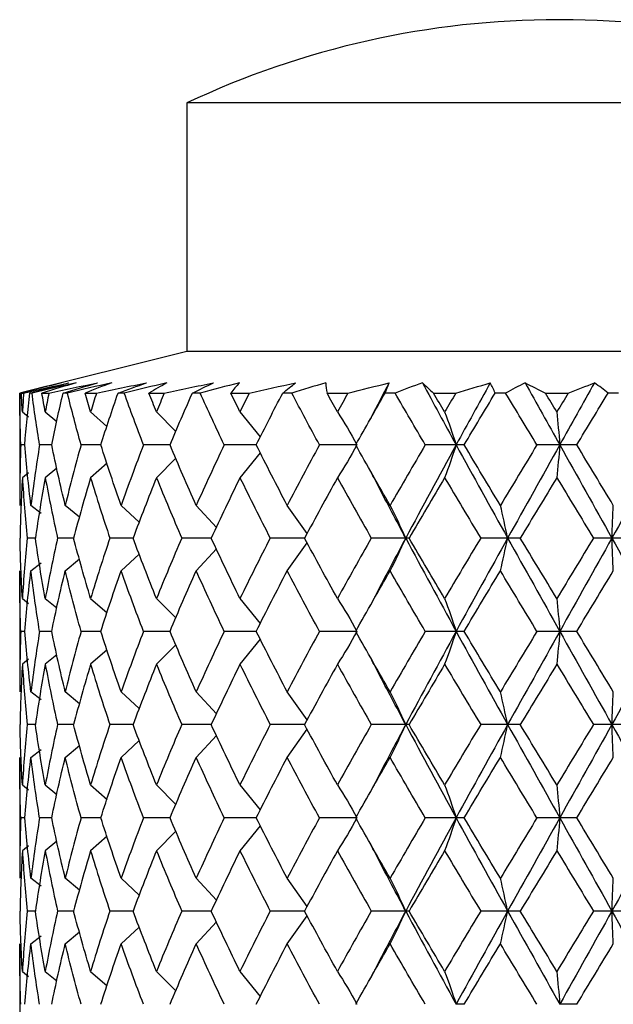
# Model space of a CAD drawing. Units: millimetres. Extents: x 12016 to 37473, y -9451 to -5016.
# Drawn here: x 12164 to 12169, y -7429 to -7421 of the extents above; entities that cross this region are included whole.
import ezdxf

# ---------------------------------------------------------------- set-up
doc = ezdxf.new("R2010")
doc.units = ezdxf.units.MM
doc.header["$LTSCALE"] = 10

msp = doc.modelspace()

# ---------------------------------------------------------------- linework, layer by layer
at = {"color": 7, "linetype": 'Continuous', "lineweight": 25}
for p, q in [((12168.5496, -7421.21621), (12168.52686, -7421.21621)), ((12165.56823, -7421.87952), (12165.56823, -7423.85952)), ((12171.50823, -7421.87952), (12165.56823, -7421.87952)), ((12165.56823, -7423.85952), (12164.23701, -7424.18952)), ((12171.50823, -7423.85952), (12165.56823, -7423.85952)), ((12164.23701, -7424.18952), (12164.23701, -7425.04504)), ((12164.2501, -7424.18952), (12164.26821, -7424.18952)), ((12164.33489, -7424.18952), (12164.31791, -7424.18952)), ((12164.41354, -7424.18952), (12164.46903, -7424.18952)), ((12164.61644, -7424.18952), (12164.58276, -7424.18952)), ((12164.75724, -7424.18952), (12164.8477, -7424.18952)), ((12165.0694, -7424.18952), (12165.02049, -7424.18952)), ((12165.26619, -7424.18952), (12165.38767, -7424.18952)), ((12165.67395, -7424.18952), (12165.61196, -7424.18952)), ((12165.91814, -7424.18952), (12166.06532, -7424.18952)), ((12166.40369, -7424.18952), (12166.33132, -7424.18952)), ((12166.68461, -7424.18952), (12166.85106, -7424.18952)), ((12167.22672, -7424.18952), (12167.14714, -7424.18952)), ((12167.53208, -7424.18952), (12167.71053, -7424.18952)), ((12168.10707, -7424.18952), (12168.02375, -7424.18952)), ((12168.42353, -7424.18952), (12168.60618, -7424.18952)), ((12169.00626, -7424.18952), (12168.92284, -7424.18952)), ((12164.25819, -7424.34018), (12164.30709, -7424.37891)), ((12164.44036, -7424.34018), (12164.53267, -7424.41547)), ((12164.80163, -7424.34018), (12164.93186, -7424.45483)), ((12165.3262, -7424.34018), (12165.48016, -7424.49473)), ((12165.99116, -7424.34018), (12166.15281, -7424.53905)), ((12164.27681, -7424.60202), (12164.24538, -7424.60202)), ((12164.49132, -7424.60202), (12164.39497, -7424.60202)), ((12164.8827, -7424.60202), (12164.72564, -7424.60202)), ((12165.43384, -7424.60202), (12165.22294, -7424.60202)), ((12166.12065, -7424.60202), (12165.86513, -7424.60202)), ((12166.91367, -7424.60202), (12166.62415, -7424.60202)), ((12167.71256, -7424.60202), (12167.46682, -7424.60202)), ((12167.77663, -7424.60202), (12167.71256, -7424.60202)), ((12168.53823, -7424.60202), (12168.35632, -7424.60202)), ((12168.67342, -7424.60202), (12168.53823, -7424.60202)), ((12166.15288, -7424.66491), (12165.99116, -7424.86386)), ((12164.93215, -7424.74895), (12164.80163, -7424.86386)), ((12165.48032, -7424.70914), (12165.3262, -7424.86386)), ((12164.30769, -7424.82466), (12164.25819, -7424.86386)), ((12164.53311, -7424.78821), (12164.44036, -7424.86386)), ((12164.4063, -7425.1474), (12164.3262, -7425.08361)), ((12164.71267, -7425.17864), (12164.59942, -7425.08361)), ((12165.18891, -7425.2176), (12165.04478, -7425.08361)), ((12165.80284, -7425.25893), (12165.64282, -7425.08361)), ((12166.5261, -7425.30716), (12166.3674, -7425.08361)), ((12164.36118, -7425.34452), (12164.29694, -7425.34452)), ((12164.66579, -7425.34452), (12164.53839, -7425.34452)), ((12165.13965, -7425.34452), (12164.95466, -7425.34452)), ((12165.76204, -7425.34452), (12165.52754, -7425.34452)), ((12166.50576, -7425.34452), (12166.232, -7425.34452)), ((12166.3674, -7425.60543), (12166.5261, -7425.38188)), ((12167.31105, -7425.34452), (12167.03726, -7425.34452)), ((12167.33831, -7425.34452), (12167.31105, -7425.34452)), ((12168.12312, -7425.34452), (12167.90812, -7425.34452)), ((12168.2233, -7425.34452), (12168.12312, -7425.34452)), ((12168.95333, -7425.34452), (12168.80651, -7425.34452)), ((12169.12205, -7425.34452), (12168.95333, -7425.34452)), ((12165.04478, -7425.60543), (12165.18891, -7425.47144)), ((12165.64282, -7425.60543), (12165.80284, -7425.43011)), ((12164.3262, -7425.60543), (12164.4063, -7425.54163)), ((12164.59942, -7425.60543), (12164.71267, -7425.51039)), ((12164.23701, -7425.64399), (12164.23701, -7426.53004)), ((12164.25819, -7425.82518), (12164.30769, -7425.86438)), ((12164.44036, -7425.82518), (12164.53311, -7425.90083)), ((12164.80163, -7425.82518), (12164.93215, -7425.94008)), ((12165.3262, -7425.82518), (12165.48032, -7425.97989)), ((12165.99116, -7425.82518), (12166.15288, -7426.02413)), ((12164.27681, -7426.08702), (12164.24538, -7426.08702)), ((12164.49132, -7426.08702), (12164.39497, -7426.08702)), ((12164.8827, -7426.08702), (12164.72564, -7426.08702)), ((12165.43384, -7426.08702), (12165.22294, -7426.08702)), ((12166.12065, -7426.08702), (12165.86513, -7426.08702)), ((12166.92299, -7426.08702), (12166.62415, -7426.08702)), ((12167.71256, -7426.08702), (12167.46682, -7426.08702)), ((12167.77663, -7426.08702), (12167.71256, -7426.08702)), ((12168.53823, -7426.08702), (12168.35632, -7426.08702)), ((12168.67342, -7426.08702), (12168.53823, -7426.08702)), ((12166.15288, -7426.14991), (12165.99116, -7426.34886)), ((12164.93215, -7426.23395), (12164.80163, -7426.34886)), ((12165.48032, -7426.19414), (12165.3262, -7426.34886)), ((12164.30769, -7426.30966), (12164.25819, -7426.34886)), ((12164.53311, -7426.27321), (12164.44036, -7426.34886)), ((12164.4063, -7426.6324), (12164.3262, -7426.56861)), ((12164.71267, -7426.66364), (12164.59942, -7426.56861)), ((12165.18891, -7426.7026), (12165.04478, -7426.56861)), ((12165.80284, -7426.74393), (12165.64282, -7426.56861)), ((12166.5261, -7426.79216), (12166.3674, -7426.56861)), ((12164.36118, -7426.82952), (12164.29694, -7426.82952)), ((12164.66579, -7426.82952), (12164.53839, -7426.82952)), ((12165.13965, -7426.82952), (12164.95466, -7426.82952)), ((12165.76204, -7426.82952), (12165.52754, -7426.82952)), ((12166.50576, -7426.82952), (12166.232, -7426.82952)), ((12166.3674, -7427.09043), (12166.5261, -7426.86688)), ((12167.31105, -7426.82952), (12167.03726, -7426.82952)), ((12167.33831, -7426.82952), (12167.31105, -7426.82952)), ((12168.12312, -7426.82952), (12167.90812, -7426.82952)), ((12168.2233, -7426.82952), (12168.12312, -7426.82952)), ((12168.95333, -7426.82952), (12168.80651, -7426.82952)), ((12169.12205, -7426.82952), (12168.95333, -7426.82952)), ((12165.04478, -7427.09043), (12165.18891, -7426.95644)), ((12165.64282, -7427.09043), (12165.80284, -7426.91511)), ((12164.3262, -7427.09043), (12164.4063, -7427.02663)), ((12164.59942, -7427.09043), (12164.71267, -7426.99539)), ((12164.23701, -7427.12899), (12164.23701, -7428.01504)), ((12164.25819, -7427.31018), (12164.30769, -7427.34938)), ((12164.44036, -7427.31018), (12164.53311, -7427.38583)), ((12164.80163, -7427.31018), (12164.93215, -7427.42508)), ((12165.3262, -7427.31018), (12165.48032, -7427.46489)), ((12165.99116, -7427.31018), (12166.15288, -7427.50913)), ((12164.27681, -7427.57202), (12164.24538, -7427.57202)), ((12164.49132, -7427.57202), (12164.39497, -7427.57202)), ((12164.8827, -7427.57202), (12164.72564, -7427.57202)), ((12165.43384, -7427.57202), (12165.22294, -7427.57202)), ((12166.12065, -7427.57202), (12165.86513, -7427.57202)), ((12166.92299, -7427.57202), (12166.62415, -7427.57202)), ((12167.71256, -7427.57202), (12167.46682, -7427.57202)), ((12167.77663, -7427.57202), (12167.71256, -7427.57202)), ((12168.53823, -7427.57202), (12168.35632, -7427.57202)), ((12168.67342, -7427.57202), (12168.53823, -7427.57202)), ((12166.15288, -7427.63491), (12165.99116, -7427.83386)), ((12164.93215, -7427.71895), (12164.80163, -7427.83386)), ((12165.48032, -7427.67914), (12165.3262, -7427.83386)), ((12164.30769, -7427.79466), (12164.25819, -7427.83386)), ((12164.53311, -7427.75821), (12164.44036, -7427.83386)), ((12164.4063, -7428.1174), (12164.3262, -7428.05361)), ((12164.71267, -7428.14864), (12164.59942, -7428.05361)), ((12165.18891, -7428.1876), (12165.04478, -7428.05361)), ((12165.80284, -7428.22893), (12165.64282, -7428.05361)), ((12166.5261, -7428.27716), (12166.3674, -7428.05361)), ((12164.36118, -7428.31452), (12164.29694, -7428.31452)), ((12164.66579, -7428.31452), (12164.53839, -7428.31452)), ((12165.13965, -7428.31452), (12164.95466, -7428.31452)), ((12165.76204, -7428.31452), (12165.52754, -7428.31452)), ((12166.50576, -7428.31452), (12166.232, -7428.31452)), ((12166.3674, -7428.57543), (12166.5261, -7428.35188)), ((12167.31105, -7428.31452), (12167.03726, -7428.31452)), ((12167.33831, -7428.31452), (12167.31105, -7428.31452)), ((12168.12312, -7428.31452), (12167.90812, -7428.31452)), ((12168.2233, -7428.31452), (12168.12312, -7428.31452)), ((12168.95333, -7428.31452), (12168.80651, -7428.31452)), ((12169.12205, -7428.31452), (12168.95333, -7428.31452)), ((12165.04478, -7428.57543), (12165.18891, -7428.44144)), ((12165.64282, -7428.57543), (12165.80284, -7428.40011)), ((12164.3262, -7428.57543), (12164.4063, -7428.51163)), ((12164.59942, -7428.57543), (12164.71267, -7428.48039)), ((12164.23701, -7428.61399), (12164.23701, -7429.50004)), ((12164.25819, -7428.79518), (12164.30769, -7428.83438)), ((12164.44036, -7428.79518), (12164.53311, -7428.87083)), ((12164.80163, -7428.79518), (12164.93215, -7428.91008)), ((12165.3262, -7428.79518), (12165.48032, -7428.94989)), ((12165.99116, -7428.79518), (12166.15288, -7428.99413)), ((12167.77663, -7429.05702), (12167.71256, -7429.05702)), ((12168.67342, -7429.05702), (12168.53823, -7429.05702))]:
    msp.add_line(p, q, dxfattribs=at)
for centre, start, end in [((12168.52686, -7428.14621), 90, 115.272929), ((12168.5496, -7428.14621), 64.727071, 90)]:
    msp.add_arc(centre, 6.93, start, end, dxfattribs=at)
for points in [[(12164.56945, -7424.10771), (12164.45912, -7424.13468), (12164.34831, -7424.16198), (12164.23705, -7424.18952)], [(12164.56945, -7424.10771), (12164.46221, -7424.13484), (12164.35575, -7424.16212), (12164.2501, -7424.18952)], [(12164.26821, -7424.18952), (12164.38712, -7424.162), (12164.50681, -7424.13471), (12164.62722, -7424.10771)], [(12164.31791, -7424.18952), (12164.42156, -7424.16211), (12164.52468, -7424.13483), (12164.62722, -7424.10771)], [(12164.68513, -7424.10771), (12164.56854, -7424.13468), (12164.45178, -7424.16198), (12164.33489, -7424.18952)], [(12164.68513, -7424.10771), (12164.59356, -7424.13484), (12164.50302, -7424.16212), (12164.41354, -7424.18952)], [(12164.46903, -7424.18952), (12164.59756, -7424.162), (12164.72653, -7424.13471), (12164.85592, -7424.10771)], [(12164.58276, -7424.18952), (12164.67463, -7424.16211), (12164.76569, -7424.13483), (12164.85592, -7424.10771)], [(12164.96921, -7424.10771), (12164.85145, -7424.13468), (12164.73385, -7424.16198), (12164.61644, -7424.18952)], [(12164.96921, -7424.10771), (12164.89732, -7424.13484), (12164.82666, -7424.16212), (12164.75724, -7424.18952)], [(12164.8477, -7424.18952), (12164.98022, -7424.162), (12165.11285, -7424.13471), (12165.24556, -7424.10771)], [(12165.02049, -7424.18952), (12165.09655, -7424.16211), (12165.17158, -7424.13483), (12165.24556, -7424.10771)], [(12165.40928, -7424.10771), (12165.2955, -7424.13468), (12165.18219, -7424.16198), (12165.0694, -7424.18952)], [(12165.40928, -7424.10771), (12165.3602, -7424.13484), (12165.3125, -7424.16212), (12165.26619, -7424.18952)], [(12165.38767, -7424.18952), (12165.51838, -7424.162), (12165.64887, -7424.13471), (12165.7791, -7424.10771)], [(12165.61196, -7424.18952), (12165.66889, -7424.16211), (12165.72461, -7424.13483), (12165.7791, -7424.10771)], [(12165.98609, -7424.10771), (12165.88126, -7424.13468), (12165.7772, -7424.16198), (12165.67395, -7424.18952)], [(12165.98609, -7424.10771), (12165.96198, -7424.13484), (12165.93933, -7424.16212), (12165.91814, -7424.18952)], [(12166.06532, -7424.18952), (12166.18852, -7424.162), (12166.31117, -7424.13471), (12166.43323, -7424.10771)], [(12166.33132, -7424.18952), (12166.36663, -7424.16211), (12166.40061, -7424.13483), (12166.43323, -7424.10771)], [(12166.67444, -7424.10771), (12166.58315, -7424.13468), (12166.49289, -7424.16198), (12166.40369, -7424.18952)], [(12166.67444, -7424.10771), (12166.67635, -7424.13484), (12166.67974, -7424.16212), (12166.68461, -7424.18952)], [(12166.85106, -7424.18952), (12166.96136, -7424.162), (12167.0708, -7424.13471), (12167.17936, -7424.10771)], [(12167.14714, -7424.18952), (12167.15929, -7424.16211), (12167.17003, -7424.13483), (12167.17936, -7424.10771)], [(12167.44426, -7424.10771), (12167.37048, -7424.13468), (12167.29796, -7424.16198), (12167.22672, -7424.18952)], [(12167.44426, -7424.10771), (12167.4721, -7424.13484), (12167.50138, -7424.16212), (12167.53208, -7424.18952)], [(12167.44426, -7424.10771), (12167.53281, -7424.27208), (12167.62235, -7424.43705), (12167.71256, -7424.60202)], [(12167.71053, -7424.18952), (12167.80311, -7424.162), (12167.89457, -7424.13471), (12167.98487, -7424.10771)], [(12167.98487, -7424.10771), (12167.89366, -7424.27208), (12167.80278, -7424.43705), (12167.71256, -7424.60202)], [(12168.02375, -7424.18952), (12168.0122, -7424.16211), (12167.99925, -7424.13483), (12167.98487, -7424.10771)], [(12168.26188, -7424.10771), (12168.20885, -7424.13468), (12168.15724, -7424.16198), (12168.10707, -7424.18952)], [(12168.26188, -7424.10771), (12168.31444, -7424.13484), (12168.36833, -7424.16212), (12168.42353, -7424.18952)], [(12168.26188, -7424.10771), (12168.35377, -7424.27208), (12168.446, -7424.43705), (12168.53823, -7424.60202)], [(12168.81457, -7424.10771), (12168.72268, -7424.27208), (12168.63045, -7424.43705), (12168.53823, -7424.60202)], [(12168.60618, -7424.18952), (12168.67699, -7424.162), (12168.74647, -7424.13471), (12168.81457, -7424.10771)], [(12168.92284, -7424.18952), (12168.88811, -7424.16211), (12168.85202, -7424.13483), (12168.81457, -7424.10771)], [(12164.24538, -7424.60202), (12164.24018, -7424.4644), (12164.23741, -7424.32679), (12164.23705, -7424.18952)], [(12164.25819, -7424.34018), (12164.25517, -7424.28992), (12164.25247, -7424.2397), (12164.2501, -7424.18952)], [(12164.26821, -7424.18952), (12164.26455, -7424.2397), (12164.26121, -7424.28992), (12164.25819, -7424.34018)], [(12164.27681, -7424.60202), (12164.28812, -7424.4644), (12164.30184, -7424.32679), (12164.31791, -7424.18952)], [(12164.39497, -7424.60202), (12164.37259, -7424.4644), (12164.35255, -7424.32679), (12164.33489, -7424.18952)], [(12164.44036, -7424.34018), (12164.43111, -7424.28992), (12164.42217, -7424.2397), (12164.41354, -7424.18952)], [(12164.46903, -7424.18952), (12164.45917, -7424.2397), (12164.44961, -7424.28992), (12164.44036, -7424.34018)], [(12164.49132, -7424.60202), (12164.51955, -7424.4644), (12164.55006, -7424.32679), (12164.58276, -7424.18952)], [(12164.72564, -7424.60202), (12164.68706, -7424.4644), (12164.65064, -7424.32679), (12164.61644, -7424.18952)], [(12164.80163, -7424.34018), (12164.78655, -7424.28992), (12164.77175, -7424.2397), (12164.75724, -7424.18952)], [(12164.8477, -7424.18952), (12164.83207, -7424.2397), (12164.81671, -7424.28992), (12164.80163, -7424.34018)], [(12164.8827, -7424.60202), (12164.92661, -7424.4644), (12164.97258, -7424.32679), (12165.02049, -7424.18952)], [(12165.22294, -7424.60202), (12165.16985, -7424.4644), (12165.11863, -7424.32679), (12165.0694, -7424.18952)], [(12165.3262, -7424.34018), (12165.30595, -7424.28992), (12165.28594, -7424.2397), (12165.26619, -7424.18952)], [(12165.38767, -7424.18952), (12165.36695, -7424.2397), (12165.34646, -7424.28992), (12165.3262, -7424.34018)], [(12165.43384, -7424.60202), (12165.49151, -7424.4644), (12165.55094, -7424.32679), (12165.61196, -7424.18952)], [(12165.86513, -7424.60202), (12165.79984, -7424.4644), (12165.73607, -7424.32679), (12165.67395, -7424.18952)], [(12165.99116, -7424.34018), (12165.96662, -7424.28992), (12165.94228, -7424.2397), (12165.91814, -7424.18952)], [(12166.06532, -7424.18952), (12166.04042, -7424.2397), (12166.0157, -7424.28992), (12165.99116, -7424.34018)], [(12166.12065, -7424.60202), (12166.18957, -7424.4644), (12166.25986, -7424.32679), (12166.33132, -7424.18952)], [(12166.62415, -7424.60202), (12166.54952, -7424.4644), (12166.47598, -7424.32679), (12166.40369, -7424.18952)], [(12166.76743, -7424.34018), (12166.73968, -7424.28992), (12166.71207, -7424.2397), (12166.68461, -7424.18952)], [(12166.85106, -7424.18952), (12166.82306, -7424.2397), (12166.79518, -7424.28992), (12166.76743, -7424.34018)], [(12166.91313, -7424.60202), (12166.99028, -7424.4644), (12167.06835, -7424.32679), (12167.14714, -7424.18952)], [(12167.46682, -7424.60202), (12167.38612, -7424.4644), (12167.30602, -7424.32679), (12167.22672, -7424.18952)], [(12167.6211, -7424.34018), (12167.59135, -7424.28992), (12167.56168, -7424.2397), (12167.53208, -7424.18952)], [(12167.71053, -7424.18952), (12167.68067, -7424.2397), (12167.65085, -7424.28992), (12167.6211, -7424.34018)], [(12167.77663, -7424.60202), (12167.85864, -7424.4644), (12167.94109, -7424.32679), (12168.02375, -7424.18952)], [(12168.35632, -7424.60202), (12168.27306, -7424.4644), (12168.18991, -7424.32679), (12168.10707, -7424.18952)], [(12168.51485, -7424.34018), (12168.4844, -7424.28992), (12168.45396, -7424.2397), (12168.42353, -7424.18952)], [(12168.60618, -7424.18952), (12168.57575, -7424.2397), (12168.5453, -7424.28992), (12168.51485, -7424.34018)], [(12168.67342, -7424.60202), (12168.75671, -7424.4644), (12168.83992, -7424.32679), (12168.92284, -7424.18952)], [(12166.76743, -7424.34018), (12166.82088, -7424.42274), (12166.87276, -7424.50992), (12166.92299, -7424.60202)], [(12167.6211, -7424.34018), (12167.65244, -7424.42274), (12167.68294, -7424.50992), (12167.71256, -7424.60202)], [(12168.51485, -7424.34018), (12168.52272, -7424.42274), (12168.53051, -7424.50992), (12168.53823, -7424.60202)], [(12164.24538, -7424.60202), (12164.23931, -7424.76273), (12164.23654, -7424.92345), (12164.23707, -7425.08361)], [(12164.3262, -7425.08361), (12164.30651, -7424.92345), (12164.29002, -7424.76273), (12164.27681, -7424.60202)], [(12164.39497, -7424.60202), (12164.36884, -7424.76273), (12164.34589, -7424.92345), (12164.3262, -7425.08361)], [(12164.59942, -7425.08361), (12164.56036, -7424.92345), (12164.52429, -7424.76273), (12164.49132, -7424.60202)], [(12164.72564, -7424.60202), (12164.68059, -7424.76273), (12164.63847, -7424.92345), (12164.59942, -7425.08361)], [(12165.04478, -7425.08361), (12164.98807, -7424.92345), (12164.93398, -7424.76273), (12164.8827, -7424.60202)], [(12165.22294, -7424.60202), (12165.16094, -7424.76273), (12165.10148, -7424.92345), (12165.04478, -7425.08361)], [(12165.64282, -7425.08361), (12165.57094, -7424.92345), (12165.50119, -7424.76273), (12165.43384, -7424.60202)], [(12165.86513, -7424.60202), (12165.78889, -7424.76273), (12165.7147, -7424.92345), (12165.64282, -7425.08361)], [(12166.3674, -7425.08361), (12166.28349, -7424.92345), (12166.20114, -7424.76273), (12166.12065, -7424.60202)], [(12166.62415, -7424.60202), (12166.537, -7424.76273), (12166.45132, -7424.92345), (12166.3674, -7425.08361)], [(12166.92299, -7424.60202), (12166.87276, -7424.69412), (12166.82088, -7424.7813), (12166.76743, -7424.86386)], [(12167.18687, -7425.08361), (12167.09458, -7424.92345), (12167.00323, -7424.76273), (12166.91313, -7424.60202)], [(12167.46682, -7424.60202), (12167.37257, -7424.76273), (12167.27915, -7424.92345), (12167.18687, -7425.08361)], [(12167.71256, -7424.60202), (12167.57685, -7424.8502), (12167.44265, -7425.09838), (12167.31105, -7425.34452)], [(12167.71256, -7424.60202), (12167.68294, -7424.69412), (12167.65244, -7424.7813), (12167.6211, -7424.86386)], [(12167.71256, -7424.60202), (12167.84828, -7424.8502), (12167.98551, -7425.09838), (12168.12312, -7425.34452)], [(12168.06539, -7425.08361), (12167.96877, -7424.92345), (12167.87241, -7424.76273), (12167.77663, -7424.60202)], [(12168.35632, -7424.60202), (12168.25909, -7424.76273), (12168.162, -7424.92345), (12168.06539, -7425.08361)], [(12168.53823, -7424.60202), (12168.39948, -7424.8502), (12168.26073, -7425.09838), (12168.12312, -7425.34452)], [(12168.53823, -7424.60202), (12168.53051, -7424.69412), (12168.52272, -7424.7813), (12168.51485, -7424.86386)], [(12168.53823, -7424.60202), (12168.67697, -7424.8502), (12168.81572, -7425.09838), (12168.95333, -7425.34452)], [(12168.96457, -7425.08361), (12168.86785, -7424.92345), (12168.77068, -7424.76273), (12168.67342, -7424.60202)], [(12169.36389, -7424.60202), (12169.22817, -7424.8502), (12169.09094, -7425.09838), (12168.95333, -7425.34452)], [(12164.25819, -7424.86386), (12164.24854, -7425.02457), (12164.24218, -7425.18497), (12164.23913, -7425.34452)], [(12164.25819, -7424.86386), (12164.26784, -7425.02457), (12164.28078, -7425.18497), (12164.29694, -7425.34452)], [(12164.44036, -7424.86386), (12164.41077, -7425.02457), (12164.38436, -7425.18497), (12164.36118, -7425.34452)], [(12164.44036, -7424.86386), (12164.46995, -7425.02457), (12164.50267, -7425.18497), (12164.53839, -7425.34452)], [(12164.80163, -7424.86386), (12164.7534, -7425.02457), (12164.70808, -7425.18497), (12164.66579, -7425.34452)], [(12164.80163, -7424.86386), (12164.84986, -7425.02457), (12164.90093, -7425.18497), (12164.95466, -7425.34452)], [(12165.3262, -7424.86386), (12165.26144, -7425.02457), (12165.19919, -7425.18497), (12165.13965, -7425.34452)], [(12165.3262, -7424.86386), (12165.39097, -7425.02457), (12165.45816, -7425.18497), (12165.52754, -7425.34452)], [(12165.99116, -7424.86386), (12165.91269, -7425.02457), (12165.83624, -7425.18497), (12165.76204, -7425.34452)], [(12165.99116, -7424.86386), (12166.06963, -7425.02457), (12166.15, -7425.18497), (12166.232, -7425.34452)], [(12166.76743, -7424.86386), (12166.67869, -7425.02457), (12166.59137, -7425.18497), (12166.50576, -7425.34452)], [(12166.76743, -7424.86386), (12166.85618, -7425.02457), (12166.94622, -7425.18497), (12167.03726, -7425.34452)], [(12167.6211, -7424.86386), (12167.52596, -7425.02457), (12167.43159, -7425.18497), (12167.33831, -7425.34452)], [(12167.6211, -7424.86386), (12167.71624, -7425.02457), (12167.81202, -7425.18497), (12167.90812, -7425.34452)], [(12168.51485, -7424.86386), (12168.41748, -7425.02457), (12168.32018, -7425.18497), (12168.2233, -7425.34452)], [(12168.51485, -7424.86386), (12168.61223, -7425.02457), (12168.70956, -7425.18497), (12168.80651, -7425.34452)], [(12167.31105, -7425.34452), (12167.27087, -7425.25284), (12167.22946, -7425.16596), (12167.18687, -7425.08361)], [(12168.12312, -7425.34452), (12168.10433, -7425.25284), (12168.08508, -7425.16596), (12168.06539, -7425.08361)], [(12168.95333, -7425.34452), (12168.95676, -7425.25284), (12168.96052, -7425.16596), (12168.96457, -7425.08361)], [(12164.25819, -7425.82518), (12164.24854, -7425.66447), (12164.24218, -7425.50407), (12164.23913, -7425.34452)], [(12164.29694, -7425.34452), (12164.28078, -7425.50407), (12164.26784, -7425.66447), (12164.25819, -7425.82518)], [(12164.44036, -7425.82518), (12164.41077, -7425.66447), (12164.38436, -7425.50407), (12164.36118, -7425.34452)], [(12164.53839, -7425.34452), (12164.50267, -7425.50407), (12164.46995, -7425.66447), (12164.44036, -7425.82518)], [(12164.80163, -7425.82518), (12164.7534, -7425.66447), (12164.70808, -7425.50407), (12164.66579, -7425.34452)], [(12164.95466, -7425.34452), (12164.90093, -7425.50407), (12164.84986, -7425.66447), (12164.80163, -7425.82518)], [(12165.3262, -7425.82518), (12165.26144, -7425.66447), (12165.19919, -7425.50407), (12165.13965, -7425.34452)], [(12165.52754, -7425.34452), (12165.45816, -7425.50407), (12165.39097, -7425.66447), (12165.3262, -7425.82518)], [(12165.99116, -7425.82518), (12165.91269, -7425.66447), (12165.83624, -7425.50407), (12165.76204, -7425.34452)], [(12166.232, -7425.34452), (12166.15, -7425.50407), (12166.06963, -7425.66447), (12165.99116, -7425.82518)], [(12166.76743, -7425.82518), (12166.67869, -7425.66447), (12166.59137, -7425.50407), (12166.50576, -7425.34452)], [(12167.03726, -7425.34452), (12166.94622, -7425.50407), (12166.85618, -7425.66447), (12166.76743, -7425.82518)], [(12167.18687, -7425.60543), (12167.22946, -7425.52307), (12167.27087, -7425.4362), (12167.31105, -7425.34452)], [(12167.31105, -7425.34452), (12167.44265, -7425.59066), (12167.57685, -7425.83884), (12167.71256, -7426.08702)], [(12167.6211, -7425.82518), (12167.52596, -7425.66447), (12167.43159, -7425.50407), (12167.33831, -7425.34452)], [(12167.90812, -7425.34452), (12167.81202, -7425.50407), (12167.71624, -7425.66447), (12167.6211, -7425.82518)], [(12168.12312, -7425.34452), (12167.98551, -7425.59066), (12167.84828, -7425.83884), (12167.71256, -7426.08702)], [(12168.06539, -7425.60543), (12168.08508, -7425.52307), (12168.10433, -7425.4362), (12168.12312, -7425.34452)], [(12168.12312, -7425.34452), (12168.26073, -7425.59066), (12168.39948, -7425.83884), (12168.53823, -7426.08702)], [(12168.51485, -7425.82518), (12168.41748, -7425.66447), (12168.32018, -7425.50407), (12168.2233, -7425.34452)], [(12168.80651, -7425.34452), (12168.70956, -7425.50407), (12168.61223, -7425.66447), (12168.51485, -7425.82518)], [(12168.95333, -7425.34452), (12168.81572, -7425.59066), (12168.67697, -7425.83884), (12168.53823, -7426.08702)], [(12168.96457, -7425.60543), (12168.96052, -7425.52307), (12168.95676, -7425.4362), (12168.95333, -7425.34452)], [(12168.95333, -7425.34452), (12169.09094, -7425.59066), (12169.22817, -7425.83884), (12169.36389, -7426.08702)], [(12164.24538, -7426.08702), (12164.23931, -7425.92631), (12164.23654, -7425.76559), (12164.23707, -7425.60543)], [(12164.27681, -7426.08702), (12164.29002, -7425.92631), (12164.30651, -7425.76559), (12164.3262, -7425.60543)], [(12164.39497, -7426.08702), (12164.36884, -7425.92631), (12164.34589, -7425.76559), (12164.3262, -7425.60543)], [(12164.49132, -7426.08702), (12164.52429, -7425.92631), (12164.56036, -7425.76559), (12164.59942, -7425.60543)], [(12164.72564, -7426.08702), (12164.68059, -7425.92631), (12164.63847, -7425.76559), (12164.59942, -7425.60543)], [(12164.8827, -7426.08702), (12164.93398, -7425.92631), (12164.98807, -7425.76559), (12165.04478, -7425.60543)], [(12165.22294, -7426.08702), (12165.16094, -7425.92631), (12165.10148, -7425.76559), (12165.04478, -7425.60543)], [(12165.43384, -7426.08702), (12165.50119, -7425.92631), (12165.57094, -7425.76559), (12165.64282, -7425.60543)], [(12165.86513, -7426.08702), (12165.78889, -7425.92631), (12165.7147, -7425.76559), (12165.64282, -7425.60543)], [(12166.12065, -7426.08702), (12166.20114, -7425.92631), (12166.28349, -7425.76559), (12166.3674, -7425.60543)], [(12166.62415, -7426.08702), (12166.537, -7425.92631), (12166.45132, -7425.76559), (12166.3674, -7425.60543)], [(12166.91313, -7426.08702), (12167.00323, -7425.92631), (12167.09458, -7425.76559), (12167.18687, -7425.60543)], [(12167.46682, -7426.08702), (12167.37257, -7425.92631), (12167.27915, -7425.76559), (12167.18687, -7425.60543)], [(12167.77663, -7426.08702), (12167.87241, -7425.92631), (12167.96877, -7425.76559), (12168.06539, -7425.60543)], [(12168.35632, -7426.08702), (12168.25909, -7425.92631), (12168.162, -7425.76559), (12168.06539, -7425.60543)], [(12168.67342, -7426.08702), (12168.77068, -7425.92631), (12168.86785, -7425.76559), (12168.96457, -7425.60543)], [(12166.76743, -7425.82518), (12166.82088, -7425.90774), (12166.87276, -7425.99492), (12166.92299, -7426.08702)], [(12167.6211, -7425.82518), (12167.65244, -7425.90774), (12167.68294, -7425.99492), (12167.71256, -7426.08702)], [(12168.51485, -7425.82518), (12168.52272, -7425.90774), (12168.53051, -7425.99492), (12168.53823, -7426.08702)], [(12164.24538, -7426.08702), (12164.23931, -7426.24773), (12164.23654, -7426.40845), (12164.23707, -7426.56861)], [(12164.3262, -7426.56861), (12164.30651, -7426.40845), (12164.29002, -7426.24773), (12164.27681, -7426.08702)], [(12164.39497, -7426.08702), (12164.36884, -7426.24773), (12164.34589, -7426.40845), (12164.3262, -7426.56861)], [(12164.59942, -7426.56861), (12164.56036, -7426.40845), (12164.52429, -7426.24773), (12164.49132, -7426.08702)], [(12164.72564, -7426.08702), (12164.68059, -7426.24773), (12164.63847, -7426.40845), (12164.59942, -7426.56861)], [(12165.04478, -7426.56861), (12164.98807, -7426.40845), (12164.93398, -7426.24773), (12164.8827, -7426.08702)], [(12165.22294, -7426.08702), (12165.16094, -7426.24773), (12165.10148, -7426.40845), (12165.04478, -7426.56861)], [(12165.64282, -7426.56861), (12165.57094, -7426.40845), (12165.50119, -7426.24773), (12165.43384, -7426.08702)], [(12165.86513, -7426.08702), (12165.78889, -7426.24773), (12165.7147, -7426.40845), (12165.64282, -7426.56861)], [(12166.3674, -7426.56861), (12166.28349, -7426.40845), (12166.20114, -7426.24773), (12166.12065, -7426.08702)], [(12166.62415, -7426.08702), (12166.537, -7426.24773), (12166.45132, -7426.40845), (12166.3674, -7426.56861)], [(12166.92299, -7426.08702), (12166.87276, -7426.17912), (12166.82088, -7426.2663), (12166.76743, -7426.34886)], [(12167.18687, -7426.56861), (12167.09458, -7426.40845), (12167.00323, -7426.24773), (12166.91313, -7426.08702)], [(12167.46682, -7426.08702), (12167.37257, -7426.24773), (12167.27915, -7426.40845), (12167.18687, -7426.56861)], [(12167.71256, -7426.08702), (12167.57685, -7426.3352), (12167.44265, -7426.58338), (12167.31105, -7426.82952)], [(12167.71256, -7426.08702), (12167.68294, -7426.17912), (12167.65244, -7426.2663), (12167.6211, -7426.34886)], [(12167.71256, -7426.08702), (12167.84828, -7426.3352), (12167.98551, -7426.58338), (12168.12312, -7426.82952)], [(12168.06539, -7426.56861), (12167.96877, -7426.40845), (12167.87241, -7426.24773), (12167.77663, -7426.08702)], [(12168.35632, -7426.08702), (12168.25909, -7426.24773), (12168.162, -7426.40845), (12168.06539, -7426.56861)], [(12168.53823, -7426.08702), (12168.39948, -7426.3352), (12168.26073, -7426.58338), (12168.12312, -7426.82952)], [(12168.53823, -7426.08702), (12168.53051, -7426.17912), (12168.52272, -7426.2663), (12168.51485, -7426.34886)], [(12168.53823, -7426.08702), (12168.67697, -7426.3352), (12168.81572, -7426.58338), (12168.95333, -7426.82952)], [(12168.96457, -7426.56861), (12168.86785, -7426.40845), (12168.77068, -7426.24773), (12168.67342, -7426.08702)], [(12169.36389, -7426.08702), (12169.22817, -7426.3352), (12169.09094, -7426.58338), (12168.95333, -7426.82952)], [(12164.25819, -7426.34886), (12164.24854, -7426.50957), (12164.24218, -7426.66997), (12164.23913, -7426.82952)], [(12164.25819, -7426.34886), (12164.26784, -7426.50957), (12164.28078, -7426.66997), (12164.29694, -7426.82952)], [(12164.44036, -7426.34886), (12164.41077, -7426.50957), (12164.38436, -7426.66997), (12164.36118, -7426.82952)], [(12164.44036, -7426.34886), (12164.46995, -7426.50957), (12164.50267, -7426.66997), (12164.53839, -7426.82952)], [(12164.80163, -7426.34886), (12164.7534, -7426.50957), (12164.70808, -7426.66997), (12164.66579, -7426.82952)], [(12164.80163, -7426.34886), (12164.84986, -7426.50957), (12164.90093, -7426.66997), (12164.95466, -7426.82952)], [(12165.3262, -7426.34886), (12165.26144, -7426.50957), (12165.19919, -7426.66997), (12165.13965, -7426.82952)], [(12165.3262, -7426.34886), (12165.39097, -7426.50957), (12165.45816, -7426.66997), (12165.52754, -7426.82952)], [(12165.99116, -7426.34886), (12165.91269, -7426.50957), (12165.83624, -7426.66997), (12165.76204, -7426.82952)], [(12165.99116, -7426.34886), (12166.06963, -7426.50957), (12166.15, -7426.66997), (12166.232, -7426.82952)], [(12166.76743, -7426.34886), (12166.67869, -7426.50957), (12166.59137, -7426.66997), (12166.50576, -7426.82952)], [(12166.76743, -7426.34886), (12166.85618, -7426.50957), (12166.94622, -7426.66997), (12167.03726, -7426.82952)], [(12167.6211, -7426.34886), (12167.52596, -7426.50957), (12167.43159, -7426.66997), (12167.33831, -7426.82952)], [(12167.6211, -7426.34886), (12167.71624, -7426.50957), (12167.81202, -7426.66997), (12167.90812, -7426.82952)], [(12168.51485, -7426.34886), (12168.41748, -7426.50957), (12168.32018, -7426.66997), (12168.2233, -7426.82952)], [(12168.51485, -7426.34886), (12168.61223, -7426.50957), (12168.70956, -7426.66997), (12168.80651, -7426.82952)], [(12167.31105, -7426.82952), (12167.27087, -7426.73784), (12167.22946, -7426.65096), (12167.18687, -7426.56861)], [(12168.12312, -7426.82952), (12168.10433, -7426.73784), (12168.08508, -7426.65096), (12168.06539, -7426.56861)], [(12168.95333, -7426.82952), (12168.95676, -7426.73784), (12168.96052, -7426.65096), (12168.96457, -7426.56861)], [(12164.25819, -7427.31018), (12164.24854, -7427.14947), (12164.24218, -7426.98907), (12164.23913, -7426.82952)], [(12164.29694, -7426.82952), (12164.28078, -7426.98907), (12164.26784, -7427.14947), (12164.25819, -7427.31018)], [(12164.44036, -7427.31018), (12164.41077, -7427.14947), (12164.38436, -7426.98907), (12164.36118, -7426.82952)], [(12164.53839, -7426.82952), (12164.50267, -7426.98907), (12164.46995, -7427.14947), (12164.44036, -7427.31018)], [(12164.80163, -7427.31018), (12164.7534, -7427.14947), (12164.70808, -7426.98907), (12164.66579, -7426.82952)], [(12164.95466, -7426.82952), (12164.90093, -7426.98907), (12164.84986, -7427.14947), (12164.80163, -7427.31018)], [(12165.3262, -7427.31018), (12165.26144, -7427.14947), (12165.19919, -7426.98907), (12165.13965, -7426.82952)], [(12165.52754, -7426.82952), (12165.45816, -7426.98907), (12165.39097, -7427.14947), (12165.3262, -7427.31018)], [(12165.99116, -7427.31018), (12165.91269, -7427.14947), (12165.83624, -7426.98907), (12165.76204, -7426.82952)], [(12166.232, -7426.82952), (12166.15, -7426.98907), (12166.06963, -7427.14947), (12165.99116, -7427.31018)], [(12166.76743, -7427.31018), (12166.67869, -7427.14947), (12166.59137, -7426.98907), (12166.50576, -7426.82952)], [(12167.03726, -7426.82952), (12166.94622, -7426.98907), (12166.85618, -7427.14947), (12166.76743, -7427.31018)], [(12167.18687, -7427.09043), (12167.22946, -7427.00807), (12167.27087, -7426.9212), (12167.31105, -7426.82952)], [(12167.31105, -7426.82952), (12167.44265, -7427.07566), (12167.57685, -7427.32384), (12167.71256, -7427.57202)], [(12167.6211, -7427.31018), (12167.52596, -7427.14947), (12167.43159, -7426.98907), (12167.33831, -7426.82952)], [(12167.90812, -7426.82952), (12167.81202, -7426.98907), (12167.71624, -7427.14947), (12167.6211, -7427.31018)], [(12168.12312, -7426.82952), (12167.98551, -7427.07566), (12167.84828, -7427.32384), (12167.71256, -7427.57202)], [(12168.06539, -7427.09043), (12168.08508, -7427.00807), (12168.10433, -7426.9212), (12168.12312, -7426.82952)], [(12168.12312, -7426.82952), (12168.26073, -7427.07566), (12168.39948, -7427.32384), (12168.53823, -7427.57202)], [(12168.51485, -7427.31018), (12168.41748, -7427.14947), (12168.32018, -7426.98907), (12168.2233, -7426.82952)], [(12168.80651, -7426.82952), (12168.70956, -7426.98907), (12168.61223, -7427.14947), (12168.51485, -7427.31018)], [(12168.95333, -7426.82952), (12168.81572, -7427.07566), (12168.67697, -7427.32384), (12168.53823, -7427.57202)], [(12168.96457, -7427.09043), (12168.96052, -7427.00807), (12168.95676, -7426.9212), (12168.95333, -7426.82952)], [(12168.95333, -7426.82952), (12169.09094, -7427.07566), (12169.22817, -7427.32384), (12169.36389, -7427.57202)], [(12164.24538, -7427.57202), (12164.23931, -7427.41131), (12164.23654, -7427.25059), (12164.23707, -7427.09043)], [(12164.27681, -7427.57202), (12164.29002, -7427.41131), (12164.30651, -7427.25059), (12164.3262, -7427.09043)], [(12164.39497, -7427.57202), (12164.36884, -7427.41131), (12164.34589, -7427.25059), (12164.3262, -7427.09043)], [(12164.49132, -7427.57202), (12164.52429, -7427.41131), (12164.56036, -7427.25059), (12164.59942, -7427.09043)], [(12164.72564, -7427.57202), (12164.68059, -7427.41131), (12164.63847, -7427.25059), (12164.59942, -7427.09043)], [(12164.8827, -7427.57202), (12164.93398, -7427.41131), (12164.98807, -7427.25059), (12165.04478, -7427.09043)], [(12165.22294, -7427.57202), (12165.16094, -7427.41131), (12165.10148, -7427.25059), (12165.04478, -7427.09043)], [(12165.43384, -7427.57202), (12165.50119, -7427.41131), (12165.57094, -7427.25059), (12165.64282, -7427.09043)], [(12165.86513, -7427.57202), (12165.78889, -7427.41131), (12165.7147, -7427.25059), (12165.64282, -7427.09043)], [(12166.12065, -7427.57202), (12166.20114, -7427.41131), (12166.28349, -7427.25059), (12166.3674, -7427.09043)], [(12166.62415, -7427.57202), (12166.537, -7427.41131), (12166.45132, -7427.25059), (12166.3674, -7427.09043)], [(12166.91313, -7427.57202), (12167.00323, -7427.41131), (12167.09458, -7427.25059), (12167.18687, -7427.09043)], [(12167.46682, -7427.57202), (12167.37257, -7427.41131), (12167.27915, -7427.25059), (12167.18687, -7427.09043)], [(12167.77663, -7427.57202), (12167.87241, -7427.41131), (12167.96877, -7427.25059), (12168.06539, -7427.09043)], [(12168.35632, -7427.57202), (12168.25909, -7427.41131), (12168.162, -7427.25059), (12168.06539, -7427.09043)], [(12168.67342, -7427.57202), (12168.77068, -7427.41131), (12168.86785, -7427.25059), (12168.96457, -7427.09043)], [(12166.76743, -7427.31018), (12166.82088, -7427.39274), (12166.87276, -7427.47992), (12166.92299, -7427.57202)], [(12167.6211, -7427.31018), (12167.65244, -7427.39274), (12167.68294, -7427.47992), (12167.71256, -7427.57202)], [(12168.51485, -7427.31018), (12168.52272, -7427.39274), (12168.53051, -7427.47992), (12168.53823, -7427.57202)], [(12164.24538, -7427.57202), (12164.23931, -7427.73273), (12164.23654, -7427.89345), (12164.23707, -7428.05361)], [(12164.3262, -7428.05361), (12164.30651, -7427.89345), (12164.29002, -7427.73273), (12164.27681, -7427.57202)], [(12164.39497, -7427.57202), (12164.36884, -7427.73273), (12164.34589, -7427.89345), (12164.3262, -7428.05361)], [(12164.59942, -7428.05361), (12164.56036, -7427.89345), (12164.52429, -7427.73273), (12164.49132, -7427.57202)], [(12164.72564, -7427.57202), (12164.68059, -7427.73273), (12164.63847, -7427.89345), (12164.59942, -7428.05361)], [(12165.04478, -7428.05361), (12164.98807, -7427.89345), (12164.93398, -7427.73273), (12164.8827, -7427.57202)], [(12165.22294, -7427.57202), (12165.16094, -7427.73273), (12165.10148, -7427.89345), (12165.04478, -7428.05361)], [(12165.64282, -7428.05361), (12165.57094, -7427.89345), (12165.50119, -7427.73273), (12165.43384, -7427.57202)], [(12165.86513, -7427.57202), (12165.78889, -7427.73273), (12165.7147, -7427.89345), (12165.64282, -7428.05361)], [(12166.3674, -7428.05361), (12166.28349, -7427.89345), (12166.20114, -7427.73273), (12166.12065, -7427.57202)], [(12166.62415, -7427.57202), (12166.537, -7427.73273), (12166.45132, -7427.89345), (12166.3674, -7428.05361)], [(12166.92299, -7427.57202), (12166.87276, -7427.66412), (12166.82088, -7427.7513), (12166.76743, -7427.83386)], [(12167.18687, -7428.05361), (12167.09458, -7427.89345), (12167.00323, -7427.73273), (12166.91313, -7427.57202)], [(12167.46682, -7427.57202), (12167.37257, -7427.73273), (12167.27915, -7427.89345), (12167.18687, -7428.05361)], [(12167.71256, -7427.57202), (12167.57685, -7427.8202), (12167.44265, -7428.06838), (12167.31105, -7428.31452)], [(12167.71256, -7427.57202), (12167.68294, -7427.66412), (12167.65244, -7427.7513), (12167.6211, -7427.83386)], [(12167.71256, -7427.57202), (12167.84828, -7427.8202), (12167.98551, -7428.06838), (12168.12312, -7428.31452)], [(12168.06539, -7428.05361), (12167.96877, -7427.89345), (12167.87241, -7427.73273), (12167.77663, -7427.57202)], [(12168.35632, -7427.57202), (12168.25909, -7427.73273), (12168.162, -7427.89345), (12168.06539, -7428.05361)], [(12168.53823, -7427.57202), (12168.39948, -7427.8202), (12168.26073, -7428.06838), (12168.12312, -7428.31452)], [(12168.53823, -7427.57202), (12168.53051, -7427.66412), (12168.52272, -7427.7513), (12168.51485, -7427.83386)], [(12168.53823, -7427.57202), (12168.67697, -7427.8202), (12168.81572, -7428.06838), (12168.95333, -7428.31452)], [(12168.96457, -7428.05361), (12168.86785, -7427.89345), (12168.77068, -7427.73273), (12168.67342, -7427.57202)], [(12169.36389, -7427.57202), (12169.22817, -7427.8202), (12169.09094, -7428.06838), (12168.95333, -7428.31452)], [(12164.25819, -7427.83386), (12164.24854, -7427.99457), (12164.24218, -7428.15497), (12164.23913, -7428.31452)], [(12164.25819, -7427.83386), (12164.26784, -7427.99457), (12164.28078, -7428.15497), (12164.29694, -7428.31452)], [(12164.44036, -7427.83386), (12164.41077, -7427.99457), (12164.38436, -7428.15497), (12164.36118, -7428.31452)], [(12164.44036, -7427.83386), (12164.46995, -7427.99457), (12164.50267, -7428.15497), (12164.53839, -7428.31452)], [(12164.80163, -7427.83386), (12164.7534, -7427.99457), (12164.70808, -7428.15497), (12164.66579, -7428.31452)], [(12164.80163, -7427.83386), (12164.84986, -7427.99457), (12164.90093, -7428.15497), (12164.95466, -7428.31452)], [(12165.3262, -7427.83386), (12165.26144, -7427.99457), (12165.19919, -7428.15497), (12165.13965, -7428.31452)], [(12165.3262, -7427.83386), (12165.39097, -7427.99457), (12165.45816, -7428.15497), (12165.52754, -7428.31452)], [(12165.99116, -7427.83386), (12165.91269, -7427.99457), (12165.83624, -7428.15497), (12165.76204, -7428.31452)], [(12165.99116, -7427.83386), (12166.06963, -7427.99457), (12166.15, -7428.15497), (12166.232, -7428.31452)], [(12166.76743, -7427.83386), (12166.67869, -7427.99457), (12166.59137, -7428.15497), (12166.50576, -7428.31452)], [(12166.76743, -7427.83386), (12166.85618, -7427.99457), (12166.94622, -7428.15497), (12167.03726, -7428.31452)], [(12167.6211, -7427.83386), (12167.52596, -7427.99457), (12167.43159, -7428.15497), (12167.33831, -7428.31452)], [(12167.6211, -7427.83386), (12167.71624, -7427.99457), (12167.81202, -7428.15497), (12167.90812, -7428.31452)], [(12168.51485, -7427.83386), (12168.41748, -7427.99457), (12168.32018, -7428.15497), (12168.2233, -7428.31452)], [(12168.51485, -7427.83386), (12168.61223, -7427.99457), (12168.70956, -7428.15497), (12168.80651, -7428.31452)], [(12167.31105, -7428.31452), (12167.27087, -7428.22284), (12167.22946, -7428.13596), (12167.18687, -7428.05361)], [(12168.12312, -7428.31452), (12168.10433, -7428.22284), (12168.08508, -7428.13596), (12168.06539, -7428.05361)], [(12168.95333, -7428.31452), (12168.95676, -7428.22284), (12168.96052, -7428.13596), (12168.96457, -7428.05361)], [(12164.25819, -7428.79518), (12164.24854, -7428.63447), (12164.24218, -7428.47407), (12164.23913, -7428.31452)], [(12164.29694, -7428.31452), (12164.28078, -7428.47407), (12164.26784, -7428.63447), (12164.25819, -7428.79518)], [(12164.44036, -7428.79518), (12164.41077, -7428.63447), (12164.38436, -7428.47407), (12164.36118, -7428.31452)], [(12164.53839, -7428.31452), (12164.50267, -7428.47407), (12164.46995, -7428.63447), (12164.44036, -7428.79518)], [(12164.80163, -7428.79518), (12164.7534, -7428.63447), (12164.70808, -7428.47407), (12164.66579, -7428.31452)], [(12164.95466, -7428.31452), (12164.90093, -7428.47407), (12164.84986, -7428.63447), (12164.80163, -7428.79518)], [(12165.3262, -7428.79518), (12165.26144, -7428.63447), (12165.19919, -7428.47407), (12165.13965, -7428.31452)], [(12165.52754, -7428.31452), (12165.45816, -7428.47407), (12165.39097, -7428.63447), (12165.3262, -7428.79518)], [(12165.99116, -7428.79518), (12165.91269, -7428.63447), (12165.83624, -7428.47407), (12165.76204, -7428.31452)], [(12166.232, -7428.31452), (12166.15, -7428.47407), (12166.06963, -7428.63447), (12165.99116, -7428.79518)], [(12166.76743, -7428.79518), (12166.67869, -7428.63447), (12166.59137, -7428.47407), (12166.50576, -7428.31452)], [(12167.03726, -7428.31452), (12166.94622, -7428.47407), (12166.85618, -7428.63447), (12166.76743, -7428.79518)], [(12167.18687, -7428.57543), (12167.22946, -7428.49307), (12167.27087, -7428.4062), (12167.31105, -7428.31452)], [(12167.31105, -7428.31452), (12167.44265, -7428.56066), (12167.57685, -7428.80884), (12167.71256, -7429.05702)], [(12167.6211, -7428.79518), (12167.52596, -7428.63447), (12167.43159, -7428.47407), (12167.33831, -7428.31452)], [(12167.90812, -7428.31452), (12167.81202, -7428.47407), (12167.71624, -7428.63447), (12167.6211, -7428.79518)], [(12168.12312, -7428.31452), (12167.98551, -7428.56066), (12167.84828, -7428.80884), (12167.71256, -7429.05702)], [(12168.06539, -7428.57543), (12168.08508, -7428.49307), (12168.10433, -7428.4062), (12168.12312, -7428.31452)], [(12168.12312, -7428.31452), (12168.26073, -7428.56066), (12168.39948, -7428.80884), (12168.53823, -7429.05702)], [(12168.51485, -7428.79518), (12168.41748, -7428.63447), (12168.32018, -7428.47407), (12168.2233, -7428.31452)], [(12168.80651, -7428.31452), (12168.70956, -7428.47407), (12168.61223, -7428.63447), (12168.51485, -7428.79518)], [(12168.95333, -7428.31452), (12168.81572, -7428.56066), (12168.67697, -7428.80884), (12168.53823, -7429.05702)], [(12168.96457, -7428.57543), (12168.96052, -7428.49307), (12168.95676, -7428.4062), (12168.95333, -7428.31452)], [(12168.95333, -7428.31452), (12169.09094, -7428.56066), (12169.22817, -7428.80884), (12169.36389, -7429.05702)], [(12164.24538, -7429.05702), (12164.23931, -7428.89631), (12164.23654, -7428.73559), (12164.23707, -7428.57543)], [(12164.27681, -7429.05702), (12164.29002, -7428.89631), (12164.30651, -7428.73559), (12164.3262, -7428.57543)], [(12164.39497, -7429.05702), (12164.36884, -7428.89631), (12164.34589, -7428.73559), (12164.3262, -7428.57543)], [(12164.49132, -7429.05702), (12164.52429, -7428.89631), (12164.56036, -7428.73559), (12164.59942, -7428.57543)], [(12164.72564, -7429.05702), (12164.68059, -7428.89631), (12164.63847, -7428.73559), (12164.59942, -7428.57543)], [(12164.8827, -7429.05702), (12164.93398, -7428.89631), (12164.98807, -7428.73559), (12165.04478, -7428.57543)], [(12165.22294, -7429.05702), (12165.16094, -7428.89631), (12165.10148, -7428.73559), (12165.04478, -7428.57543)], [(12165.43384, -7429.05702), (12165.50119, -7428.89631), (12165.57094, -7428.73559), (12165.64282, -7428.57543)], [(12165.86513, -7429.05702), (12165.78889, -7428.89631), (12165.7147, -7428.73559), (12165.64282, -7428.57543)], [(12166.12065, -7429.05702), (12166.20114, -7428.89631), (12166.28349, -7428.73559), (12166.3674, -7428.57543)], [(12166.62415, -7429.05702), (12166.537, -7428.89631), (12166.45132, -7428.73559), (12166.3674, -7428.57543)], [(12166.91313, -7429.05702), (12167.00323, -7428.89631), (12167.09458, -7428.73559), (12167.18687, -7428.57543)], [(12167.46682, -7429.05702), (12167.37257, -7428.89631), (12167.27915, -7428.73559), (12167.18687, -7428.57543)], [(12167.77663, -7429.05702), (12167.87241, -7428.89631), (12167.96877, -7428.73559), (12168.06539, -7428.57543)], [(12168.35632, -7429.05702), (12168.25909, -7428.89631), (12168.162, -7428.73559), (12168.06539, -7428.57543)], [(12168.67342, -7429.05702), (12168.77068, -7428.89631), (12168.86785, -7428.73559), (12168.96457, -7428.57543)], [(12166.76743, -7428.79518), (12166.82088, -7428.87774), (12166.87276, -7428.96492), (12166.92299, -7429.05702)], [(12167.6211, -7428.79518), (12167.65244, -7428.87774), (12167.68294, -7428.96492), (12167.71256, -7429.05702)], [(12168.51485, -7428.79518), (12168.52272, -7428.87774), (12168.53051, -7428.96492), (12168.53823, -7429.05702)]]:
    msp.add_open_spline(points, degree=3, dxfattribs=at)
for points, knots in [([(12167.17936, -7424.10771), (12167.13088, -7424.1999), (12167.07963, -7424.29736), (12167.02951, -7424.39485), (12167.02681, -7424.40012)], [0, 0, 0, 0, 0.9459577, 1, 1, 1, 1]), ([(12167.31105, -7425.34452), (12167.2374, -7425.20619), (12167.14088, -7425.02493), (12167.04753, -7424.8435), (12167.02541, -7424.80053)], [0, 0, 0, 0, 0.76313692, 1, 1, 1, 1]), ([(12167.31105, -7425.34452), (12167.2374, -7425.48285), (12167.14088, -7425.66411), (12167.04753, -7425.84553), (12167.02541, -7425.88851)], [0, 0, 0, 0, 0.76313692, 1, 1, 1, 1]), ([(12167.31105, -7426.82952), (12167.2374, -7426.69119), (12167.14088, -7426.50993), (12167.04753, -7426.3285), (12167.02541, -7426.28553)], [0, 0, 0, 0, 0.7631369, 1, 1, 1, 1]), ([(12167.31105, -7426.82952), (12167.2374, -7426.96785), (12167.14088, -7427.14911), (12167.04753, -7427.33053), (12167.02541, -7427.37351)], [0, 0, 0, 0, 0.7631369, 1, 1, 1, 1]), ([(12167.31105, -7428.31452), (12167.2374, -7428.17619), (12167.14088, -7427.99493), (12167.04753, -7427.8135), (12167.02541, -7427.77053)], [0, 0, 0, 0, 0.7631369, 1, 1, 1, 1]), ([(12167.31105, -7428.31452), (12167.2374, -7428.45285), (12167.14088, -7428.63411), (12167.04753, -7428.81553), (12167.02541, -7428.85851)], [0, 0, 0, 0, 0.7631369, 1, 1, 1, 1])]:
    msp.add_open_spline(points, degree=3, knots=knots, dxfattribs=at)

doc.saveas('drawing.dxf')
